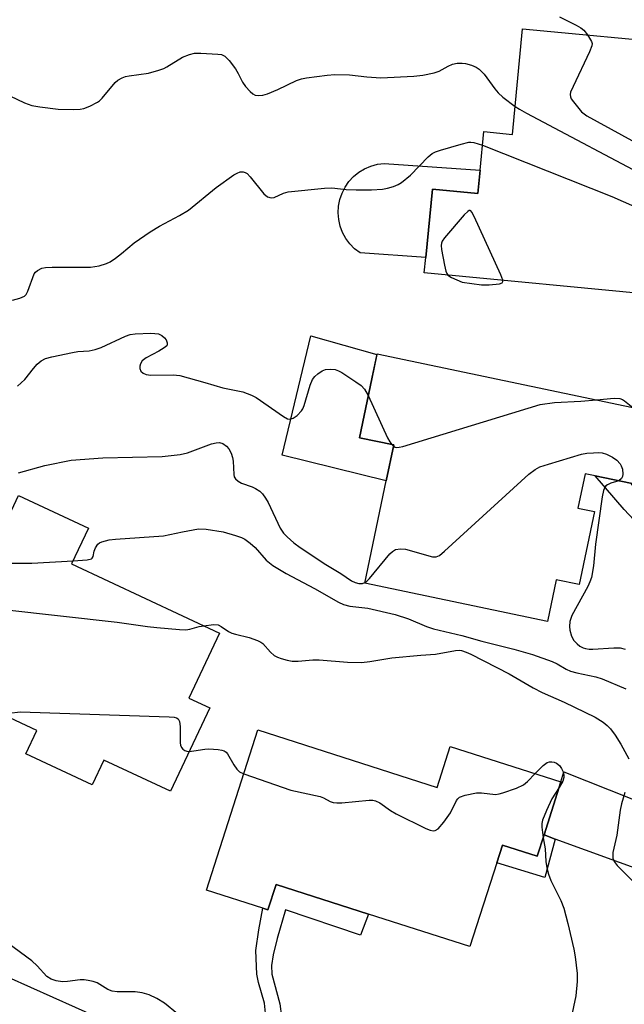
# Model space of a CAD drawing. Units: inches. Extents: x 1291759 to 1297759, y 477452 to 481452.
# Drawn here: x 1293902 to 1294037, y 478677 to 478897 of the extents above; entities that cross this region are included whole.
import ezdxf

# ---------------------------------------------------------------- set-up
doc = ezdxf.new("R2010")
doc.units = ezdxf.units.IN
doc.header["$MEASUREMENT"] = 0
for name, color, linetype in [('BLDG-Footprint', 5, 'Continuous'), ('CULTRL-Pad', 6, 'Continuous'), ('TRANS-Driveway', 251, 'Continuous'), ('TRANS-Non Street Sidewalk', 7, 'Continuous'), ('TRANS-Road', 130, 'Continuous'), ('Undefined', 1, 'Continuous')]:
    doc.layers.add(name, color=color, linetype=linetype)

msp = doc.modelspace()

# ---------------------------------------------------------------- linework, layer by layer
at = {"layer": 'BLDG-Footprint'}
for points, elevation in [([(1294050.27, 478887.25), (1294048.65, 478870.47), (1294047.63, 478859.83), (1294047.05, 478853.89), (1294045.28, 478835.48), (1293992.31, 478840.57), (1293992.64, 478843.99), (1293994.11, 478859.29), (1294004.3, 478858.31), (1294004.8, 478863.49), (1294005.63, 478872.12), (1294012.01, 478871.5), (1294014.29, 478895.14), (1294050.69, 478891.64)], 290.82), ([(1294041.86, 478796.19), (1294041.18, 478792.93), (1294038.42, 478793.51), (1294030.49, 478795.17), (1294028.28, 478795.63), (1294026.67, 478787.93), (1294030.34, 478787.16), (1294026.93, 478770.85), (1294021.81, 478771.92), (1294019.87, 478762.64), (1293979.01, 478771.19), (1293983.8, 478794.05), (1293985.48, 478802.08), (1293977.82, 478803.69), (1293980.58, 478816.88), (1293981.74, 478822.42), (1294044.6, 478809.25), (1294044.06, 478806.68)], 296.99), ([(1293944.33, 478743.33), (1293935.56, 478724.64), (1293920.66, 478731.63), (1293918.05, 478726.07), (1293903.23, 478733.02), (1293905.67, 478738.21), (1293900.9, 478740.45), (1293895.5, 478742.98), (1293893.04, 478737.74), (1293888.13, 478727.29), (1293886.02, 478728.28), (1293874.75, 478733.57), (1293901.61, 478790.81), (1293917.22, 478783.48), (1293913.46, 478775.47), (1293946.49, 478759.97), (1293939.7, 478745.5)], 302.33), ([(1293955.07, 478738.36), (1293995.17, 478725.51), (1293998.11, 478734.69), (1294022.85, 478726.76), (1294019.08, 478714.88), (1294017.56, 478710.13), (1294009.78, 478712.62), (1294008.51, 478708.66), (1294002.52, 478689.94), (1293979.82, 478697.21), (1293959.16, 478703.83), (1293957.34, 478698.13), (1293956.24, 478698.48), (1293943.59, 478702.53)], 304.56)]:
    msp.add_lwpolyline(points, close=True, dxfattribs=dict(at, elevation=elevation))
at = {"layer": 'CULTRL-Pad'}
for points in [[(1294004.8, 478863.49), (1294004.3, 478858.31), (1293994.11, 478859.29), (1293992.64, 478843.99), (1293977.94, 478845.01), (1293976.74, 478845.93), (1293975.68, 478847.01), (1293974.78, 478848.23), (1293974.05, 478849.56), (1293973.52, 478850.97), (1293973.18, 478852.45), (1293973.06, 478853.96), (1293973.14, 478855.47), (1293973.43, 478856.96), (1293973.92, 478858.39), (1293974.61, 478859.74), (1293975.47, 478860.98), (1293976.5, 478862.09), (1293977.68, 478863.05), (1293978.97, 478863.83), (1293980.36, 478864.43), (1293981.82, 478864.83), (1293983.32, 478865.03)], [(1293985.48, 478802.08), (1293983.8, 478794.05), (1293960.5, 478799.8), (1293966.96, 478826.44), (1293981.71, 478822.26), (1293980.58, 478816.88), (1293977.82, 478803.69)]]:
    msp.add_lwpolyline(points, close=True, dxfattribs=at)
at = {"layer": 'TRANS-Driveway'}
msp.add_lwpolyline([(1294058.86, 478720.1), (1294051.62, 478698.28), (1294045.44, 478704.73), (1294042.76, 478706.25), (1294021.59, 478713.96), (1294019.08, 478714.88), (1294022.85, 478726.76), (1294023.53, 478728.99), (1294049.2, 478718.76), (1294054.11, 478718.25)], close=True, dxfattribs=at)
at = {"layer": 'TRANS-Non Street Sidewalk'}
for points in [[(1294047.84, 478794.75), (1294041.7, 478789.78), (1294044.82, 478786.47), (1294047.28, 478784.16), (1294052.9, 478779.44), (1294056.45, 478776.87), (1294059.45, 478775.34), (1294062.63, 478774.07), (1294066.47, 478772.77), (1294074.42, 478770.47), (1294073.13, 478765.71), (1294065, 478768.08), (1294060.93, 478769.45), (1294056.45, 478771.3), (1294053.09, 478773.18), (1294047.08, 478777.84), (1294041.33, 478782.99), (1294036.98, 478787.68), (1294030.49, 478795.17), (1294038.42, 478793.51), (1294040.07, 478791.61), (1294044.84, 478795.47)], [(1294021.59, 478713.96), (1294019.23, 478705.37), (1294008.51, 478708.66), (1294009.78, 478712.62), (1294017.56, 478710.13), (1294019.08, 478714.88)]]:
    msp.add_lwpolyline(points, close=True, dxfattribs=at)
msp.add_lwpolyline([(1293957.12, 478672.07), (1293956.55, 478677.27), (1293955.24, 478681.88), (1293954.86, 478683.76), (1293954.68, 478689.02), (1293955.29, 478693.65), (1293956.24, 478698.48), (1293957.34, 478698.13), (1293959.16, 478703.83), (1293979.82, 478697.21), (1293978.03, 478692.47), (1293961.3, 478698.15), (1293959.43, 478691.72), (1293958.55, 478688.09), (1293958.17, 478685.67), (1293958.26, 478683.75), (1293959.99, 478677.12), (1293960.36, 478674.26)], dxfattribs=at)
at = {"layer": 'TRANS-Road'}
msp.add_lwpolyline([(1293815.22, 478720.66), (1293819.37, 478718.8), (1293859.41, 478700.89), (1293873.29, 478694.68), (1293890.79, 478686.85), (1293894.21, 478685.32), (1293954.18, 478658.48), (1293957.28, 478657.09), (1293982.97, 478645.6), (1293984.36, 478645.83), (1293968.02, 478625.49), (1293946, 478634.67), (1293930.91, 478640.98), (1293891.2, 478657.57), (1293883.75, 478661.26), (1293862.32, 478671.87), (1293836.06, 478684.88), (1293833.24, 478686.28), (1293798.96, 478703.26), (1293796.05, 478704.7), (1293767.41, 478718.89), (1293758.06, 478723.52), (1293768.48, 478744.1), (1293808.8, 478723.53)], close=True, dxfattribs=at)
at = {"layer": 'Undefined'}
msp.add_line((1293985.05, 478802.17, 296), (1293985.43, 478801.83, 296), dxfattribs=at)
for points, elevation in [([(1294022.52, 478897.75), (1294026.3, 478895.95), (1294027.33, 478895.36), (1294027.97, 478894.8), (1294028.81, 478893.74)], 290), ([(1294028.81, 478893.74), (1294029.69, 478892.29), (1294029.82, 478891.8), (1294029.77, 478891.29), (1294029.28, 478889.96), (1294025.56, 478882.23), (1294025.02, 478880.91), (1294024.92, 478880.39), (1294024.97, 478879.9), (1294025.18, 478879.44), (1294025.64, 478878.75), (1294027.49, 478876.55), (1294028.63, 478875.66), (1294044.12, 478867.15), (1294045.18, 478866.72), (1294045.96, 478866.68), (1294047.21, 478867), (1294048.37, 478867.59)], 290), ([(1293898.09, 478880.86), (1293902.95, 478878.55), (1293904.59, 478877.93), (1293906.34, 478877.63), (1293910.46, 478877.12), (1293913.95, 478877.04), (1293915.38, 478877.11), (1293916.21, 478877.28), (1293917.51, 478877.79), (1293919.25, 478878.7), (1293919.7, 478879.02), (1293920.33, 478879.63), (1293923.17, 478883.09), (1293923.81, 478883.65), (1293924.76, 478884.16), (1293925.52, 478884.45), (1293926.36, 478884.62), (1293930.67, 478885.17), (1293932.95, 478885.83), (1293934.06, 478886.26), (1293934.78, 478886.63), (1293938.27, 478888.76), (1293939.83, 478889.39), (1293940.92, 478889.63), (1293942.37, 478889.65), (1293946.16, 478889.46), (1293946.99, 478889.33), (1293947.71, 478889.01), (1293948.69, 478888.02), (1293950.09, 478886.14), (1293950.68, 478885.15), (1293951.64, 478883.16), (1293952.35, 478882.21), (1293953.36, 478881.12), (1293954.01, 478880.56), (1293954.48, 478880.3), (1293955.19, 478880.18), (1293956.2, 478880.26), (1293957.25, 478880.57), (1293959.58, 478881.55), (1293963.77, 478883.54), (1293964.87, 478883.91), (1293966, 478884.12), (1293970.59, 478884.75), (1293972.33, 478884.88), (1293975.58, 478884.79), (1293979.46, 478884.37), (1293982.62, 478884.14), (1293989.98, 478884.49), (1293991.99, 478884.77), (1293994.54, 478885.27), (1293995.62, 478885.67), (1293997.68, 478886.78), (1293998.63, 478887.18), (1293999.65, 478887.4), (1294000.74, 478887.42), (1294001.55, 478887.32), (1294002.89, 478886.95), (1294003.91, 478886.54), (1294004.58, 478886.12), (1294005.67, 478884.94), (1294008.05, 478881.67), (1294008.79, 478880.79), (1294009.86, 478879.85), (1294012.61, 478877.76)], 292), ([(1294012.61, 478877.76), (1294013.57, 478877.12), (1294015.13, 478876.26), (1294043.85, 478861.07), (1294044.66, 478860.78), (1294045.47, 478860.73), (1294046.57, 478860.95), (1294047.77, 478861.36)], 292), ([(1293900.23, 478834.44), (1293901.92, 478834.91), (1293902.92, 478835.36), (1293903.29, 478835.72), (1293903.7, 478836.42), (1293905.09, 478840.31), (1293905.4, 478840.71), (1293905.82, 478841.06), (1293906.81, 478841.56), (1293907.64, 478841.72), (1293909.09, 478841.79), (1293917.71, 478841.85), (1293919.66, 478842.15), (1293921.27, 478842.61), (1293922.06, 478843.01), (1293923.26, 478843.82), (1293924.65, 478844.87), (1293927.45, 478847.25), (1293931.02, 478849.7), (1293933.12, 478850.96), (1293937.6, 478853.34), (1293939.58, 478854.55), (1293945.81, 478859.65), (1293949.75, 478862.47), (1293950.45, 478862.86), (1293951.16, 478863.13), (1293951.85, 478863.16), (1293952.29, 478863), (1293952.69, 478862.73), (1293953.4, 478861.99), (1293956.41, 478858.23), (1293957.29, 478857.53), (1293958.04, 478857.29), (1293958.78, 478857.39), (1293960.86, 478858.36), (1293961.91, 478858.64), (1293970.01, 478859.49), (1293971.65, 478859.52), (1293974.83, 478859.21), (1293977.11, 478859.1), (1293980.49, 478859.08), (1293983, 478859.25), (1293984.1, 478859.45), (1293985.44, 478859.85), (1293986.47, 478860.27), (1293987.2, 478860.72), (1293989.23, 478862.39), (1293993.15, 478866.52), (1293994.06, 478867.2), (1293994.82, 478867.6), (1293995.93, 478868), (1294000.53, 478869.33), (1294002.23, 478869.73), (1294002.74, 478869.77), (1294003.42, 478869.71), (1294005.34, 478869.06)], 294), ([(1294005.34, 478869.06), (1294034.25, 478857.63), (1294046.87, 478852.03)], 294), ([(1294009.85, 478838.88), (1294009.43, 478840.09), (1294003.47, 478853.17), (1294002.96, 478854.13), (1294002.68, 478854.43), (1294002.53, 478854.49), (1294002.36, 478854.48), (1294002.01, 478854.27), (1294001.26, 478853.51), (1293996.82, 478848.35), (1293996.34, 478847.66), (1293996.13, 478847.16), (1293996.07, 478846.63), (1293996.14, 478845.79), (1293996.8, 478842.3), (1293997.14, 478840.89), (1293997.35, 478840.38), (1293997.57, 478840.06)], 294), ([(1293997.57, 478840.06), (1293998.37, 478839.48), (1294000.79, 478838.45), (1294005.1, 478837.9), (1294006.85, 478837.84), (1294009.09, 478838.09), (1294009.7, 478838.34), (1294009.86, 478838.64), (1294009.85, 478838.88)], 294), ([(1293901.35, 478815.19), (1293903.03, 478816.68), (1293904.91, 478819.17), (1293905.76, 478820.13), (1293906.62, 478820.86), (1293907.64, 478821.41), (1293909.05, 478821.8), (1293913.69, 478822.78), (1293914.84, 478822.94), (1293917.36, 478823.11), (1293918.76, 478823.38), (1293920.09, 478823.88), (1293925.48, 478826.4), (1293926.54, 478826.75), (1293927.66, 478826.92), (1293931.17, 478827.04), (1293932.05, 478827.02), (1293932.86, 478826.89), (1293933.61, 478826.58), (1293934.26, 478826.04), (1293934.6, 478825.61), (1293934.86, 478824.91), (1293934.83, 478824.47), (1293934.73, 478824.27), (1293934.19, 478823.76), (1293932.96, 478823.02), (1293930.1, 478821.55), (1293929.24, 478820.88), (1293928.84, 478820.18), (1293928.7, 478819.67), (1293928.68, 478819.17), (1293928.94, 478818.57), (1293929.47, 478818.12), (1293930.15, 478817.84), (1293931.16, 478817.71), (1293936.19, 478817.74), (1293937.64, 478817.61), (1293943.24, 478816.06), (1293947.3, 478814.85), (1293951.75, 478813.95), (1293953.65, 478813.21), (1293954.69, 478812.66), (1293960.8, 478808.41), (1293961.72, 478807.93), (1293962.36, 478807.86), (1293963.02, 478808.04), (1293963.88, 478808.67), (1293964.83, 478809.68), (1293965.14, 478810.14), (1293965.47, 478810.87), (1293966.8, 478815.43), (1293967.32, 478816.71), (1293967.84, 478817.38), (1293968.5, 478817.95), (1293969.48, 478818.61), (1293970.26, 478818.95), (1293971.29, 478819.05), (1293972.35, 478818.92), (1293973.12, 478818.68), (1293973.88, 478818.28), (1293977.03, 478816.21), (1293978.18, 478815.36), (1293978.92, 478814.52), (1293979.79, 478813.12)], 296), ([(1293979.79, 478813.12), (1293984.09, 478803.69), (1293984.59, 478802.76), (1293985.05, 478802.17)], 296), ([(1293985.43, 478801.83), (1293985.83, 478801.61), (1293986.2, 478801.54), (1293986.67, 478801.55), (1293987.52, 478801.73), (1294018.23, 478811.09), (1294021.39, 478811.56), (1294027.28, 478811.84), (1294030.8, 478812.14)], 296), ([(1294030.8, 478812.14), (1294034.74, 478812.53), (1294036.05, 478812.46), (1294036.64, 478812.24), (1294037.1, 478811.97), (1294038.95, 478810.43)], 296), ([(1293901.6, 478795.85), (1293907.44, 478797.48), (1293913.39, 478798.66), (1293920.47, 478799.23), (1293933.69, 478799.48), (1293937.73, 478799.92), (1293939.39, 478800.33), (1293944.74, 478802.31), (1293945.79, 478802.58), (1293946.56, 478802.61), (1293947.25, 478802.37), (1293948.08, 478801.78), (1293948.59, 478801.18), (1293949.1, 478800.25), (1293949.43, 478799.24), (1293949.57, 478798.43), (1293949.7, 478795.46), (1293949.82, 478794.93), (1293950.07, 478794.49), (1293950.67, 478793.96), (1293951.42, 478793.56), (1293953.82, 478792.73), (1293954.61, 478792.36), (1293955.52, 478791.72), (1293956.11, 478791.13), (1293956.78, 478790.21), (1293957.37, 478789.23), (1293960.08, 478783.48), (1293960.86, 478782.34), (1293961.63, 478781.52), (1293963.15, 478780.18), (1293964.54, 478779.12), (1293970.29, 478775.35), (1293973.68, 478773.3), (1293976.03, 478771.7), (1293976.82, 478771.32), (1293977.65, 478771.1), (1293978.48, 478771.12), (1293979.04, 478771.31)], 298), ([(1293979.04, 478771.31), (1293979.45, 478771.6), (1293980.06, 478772.2), (1293984.59, 478777.7), (1293985.2, 478778.29), (1293985.9, 478778.69), (1293986.97, 478778.85), (1293988.11, 478778.76), (1293994.16, 478777.03), (1293994.96, 478777.03), (1293995.68, 478777.38), (1293996.79, 478778.3), (1294015.7, 478795.52), (1294017.08, 478796.62), (1294018.14, 478797.16), (1294020.1, 478797.81), (1294027.48, 478800), (1294028.68, 478800.21), (1294030.14, 478800.33), (1294031.29, 478800.36), (1294032.05, 478800.29), (1294033.03, 478800.04), (1294034.37, 478799.38), (1294035.35, 478798.71), (1294036.11, 478797.88), (1294036.36, 478797.41), (1294036.61, 478796.66), (1294036.67, 478795.57), (1294036.59, 478795.05), (1294036.4, 478794.59), (1294035.8, 478794.06)], 298), ([(1294035.8, 478794.06), (1294034.03, 478793.5), (1294033.29, 478793.19), (1294032.93, 478792.91), (1294032.68, 478792.59), (1294032.38, 478791.89), (1294032.1, 478790.46), (1294030.61, 478779.89), (1294030.17, 478775.07), (1294029.66, 478772.45), (1294029.35, 478771.46), (1294028.89, 478770.45), (1294025.3, 478763.97), (1294024.86, 478762.62), (1294024.74, 478761.51), (1294024.83, 478760.68), (1294025.24, 478759.33), (1294025.76, 478758.37), (1294026.47, 478757.59), (1294027.09, 478757.1), (1294027.85, 478756.7), (1294028.37, 478756.54), (1294029.17, 478756.42), (1294030.02, 478756.4), (1294034.65, 478756.71), (1294036.08, 478756.69), (1294037.19, 478756.43)], 298), ([(1293913.78, 478776.15), (1293916.94, 478776.36), (1293917.92, 478776.64), (1293918.09, 478776.77), (1293918.3, 478777.13), (1293918.54, 478778.35), (1293918.78, 478779.07), (1293919.32, 478779.92), (1293919.72, 478780.22), (1293920.21, 478780.45), (1293921.86, 478780.85), (1293923.24, 478781.04), (1293934, 478781.73), (1293938.28, 478782.67), (1293941.81, 478783.29), (1293943.55, 478783.23), (1293947.31, 478782.67), (1293950.07, 478781.86), (1293951.41, 478781.36), (1293952.17, 478780.99), (1293953.37, 478780.14), (1293954.48, 478779.17), (1293956.98, 478776.3), (1293958.45, 478775.1), (1293961.44, 478773.33), (1293967.75, 478769.99), (1293973.15, 478766.93), (1293974.21, 478766.42), (1293975.68, 478766.05), (1293979.7, 478765.55), (1293985.83, 478764.18), (1293988.78, 478763.2), (1293992.77, 478761.5), (1293994.35, 478760.95), (1294000.72, 478759.44), (1294005.15, 478758.21), (1294012.33, 478756.44), (1294016.49, 478755.2), (1294020.9, 478753.67), (1294022.01, 478753.11), (1294023.99, 478751.93), (1294025.01, 478751.48), (1294026.38, 478751.1), (1294030.64, 478750.22), (1294032.1, 478749.76), (1294037.39, 478747.53)], 300), ([(1293894.61, 478775.89), (1293897.2, 478775.64), (1293904.56, 478775.62), (1293913.78, 478776.15)], 300), ([(1293889.97, 478766), (1293898.32, 478765.31), (1293923.63, 478762.43), (1293930.41, 478761.45), (1293932.49, 478761.23), (1293937.56, 478760.82), (1293939.03, 478760.76), (1293939.88, 478760.86), (1293941.98, 478761.47), (1293943, 478761.61)], 302), ([(1293943, 478761.61), (1293945.19, 478761.94), (1293946.19, 478761.83), (1293946.91, 478761.52), (1293948.53, 478760.39), (1293949.27, 478760), (1293950.07, 478759.74), (1293953.14, 478759.01), (1293955.05, 478758.37), (1293955.8, 478758), (1293956.24, 478757.68), (1293957.9, 478755.73), (1293958.73, 478754.98), (1293959.47, 478754.6), (1293960.28, 478754.32), (1293961.68, 478753.93), (1293962.8, 478753.72), (1293964.12, 478753.72), (1293967.41, 478754.02), (1293968.8, 478754.07), (1293975.16, 478753.53), (1293978.24, 478753.46), (1293980.12, 478753.67), (1293985.05, 478754.51), (1293991.53, 478755.11), (1293994.8, 478755.33), (1293999.26, 478756.14), (1294000.12, 478756.17), (1294000.65, 478756.09), (1294001.69, 478755.75), (1294002.72, 478755.29), (1294011.32, 478750.91), (1294016.68, 478747.77), (1294018.63, 478746.73), (1294023.55, 478744.59), (1294030.49, 478741.22), (1294032.33, 478740.07), (1294033.2, 478739.39), (1294033.96, 478738.62), (1294034.99, 478737.18), (1294036.27, 478735.19), (1294038.05, 478731.91)], 302), ([(1293897.61, 478741.99), (1293899.48, 478742.11), (1293901.99, 478742.41), (1293935.24, 478741.32), (1293936.39, 478741.23), (1293936.89, 478741.09), (1293937.27, 478740.85), (1293937.59, 478740.22), (1293937.71, 478739.1), (1293937.75, 478735.49), (1293937.82, 478734.93), (1293938, 478734.43), (1293938.32, 478734.03), (1293938.74, 478733.73), (1293939.23, 478733.58), (1293939.74, 478733.55)], 304), ([(1293939.74, 478733.55), (1293940.8, 478733.66), (1293943.27, 478734.09), (1293944.12, 478734.15), (1293946.2, 478734), (1293947.06, 478733.85), (1293947.58, 478733.67), (1293948, 478733.38), (1293948.34, 478732.99), (1293949.74, 478730.56), (1293950.4, 478729.6), (1293951.02, 478729.03), (1293951.94, 478728.58)], 304), ([(1294017.13, 478728.59), (1294018.89, 478730.39), (1294019.78, 478731.05), (1294020.28, 478731.21), (1294020.82, 478731.22), (1294021.37, 478731.12), (1294021.88, 478730.91), (1294022.5, 478730.41), (1294023, 478729.76), (1294023.33, 478729.03), (1294023.49, 478728.25), (1294023.48, 478727.7), (1294023.27, 478726.89), (1294022.44, 478725.48)], 304), ([(1293951.94, 478728.58), (1293962.48, 478724.89), (1293969.01, 478723.47), (1293969.8, 478723.15), (1293971.23, 478722.35), (1293971.96, 478722.11), (1293972.76, 478722.05), (1293973.86, 478722.1), (1293979.98, 478722.64), (1293980.84, 478722.64), (1293981.39, 478722.54), (1293982.35, 478722.06), (1293984.73, 478720.34), (1293986, 478719.61), (1293992.62, 478716.33), (1293993.63, 478715.94), (1293994.33, 478715.81), (1293994.76, 478715.86), (1293995.38, 478716.24), (1293996.66, 478717.72), (1293998.17, 478719.83), (1293999.49, 478722.57), (1293999.79, 478722.98), (1294000.18, 478723.31), (1294001.46, 478723.77), (1294004, 478724.27), (1294005.13, 478724.29), (1294008.23, 478723.96), (1294009.07, 478724.07), (1294009.9, 478724.3), (1294012.93, 478725.37), (1294014.49, 478726.09), (1294015.39, 478726.81), (1294017.13, 478728.59)], 304), ([(1294022.44, 478725.48), (1294020.81, 478722.97), (1294019.61, 478720.35), (1294018.77, 478718.22), (1294018.61, 478717.41), (1294018.59, 478716.6), (1294018.87, 478714.21)], 304), ([(1294037.16, 478724.38), (1294036.37, 478721.85), (1294036.09, 478720.42), (1294035.33, 478714.87), (1294034.49, 478710.93), (1294034.43, 478710.18), (1294034.49, 478709.7), (1294034.78, 478708.94), (1294035.4, 478708.02), (1294038.86, 478704.63)], 302), ([(1294018.87, 478714.21), (1294019.36, 478711.79), (1294019.45, 478708.94), (1294019.69, 478707.51), (1294020.08, 478706.09), (1294020.57, 478704.7), (1294022.86, 478700.2), (1294023.47, 478698.54), (1294024.4, 478695.1), (1294025.74, 478689.38), (1294026.02, 478687.66), (1294026.47, 478683.91), (1294026.47, 478682.15), (1294026.19, 478678.93), (1294024.6, 478671.53)], 304), ([(1293937.16, 478674.88), (1293934.22, 478677.31), (1293932.53, 478678.31), (1293930.77, 478679.16), (1293929.25, 478679.57), (1293927.7, 478679.8), (1293923.65, 478679.84), (1293922.55, 478679.96), (1293921.55, 478680.35), (1293919.14, 478681.84), (1293918.3, 478682.12), (1293917.14, 478682.37), (1293916.26, 478682.48), (1293915.4, 478682.48), (1293912.56, 478682.13), (1293911.42, 478682.07), (1293909.99, 478682.28), (1293908.9, 478682.61), (1293907.93, 478683.24), (1293905.73, 478685.66), (1293904.58, 478686.71), (1293899.23, 478690.68)], 304)]:
    msp.add_lwpolyline(points, dxfattribs=dict(at, elevation=elevation))

doc.saveas('drawing.dxf')
